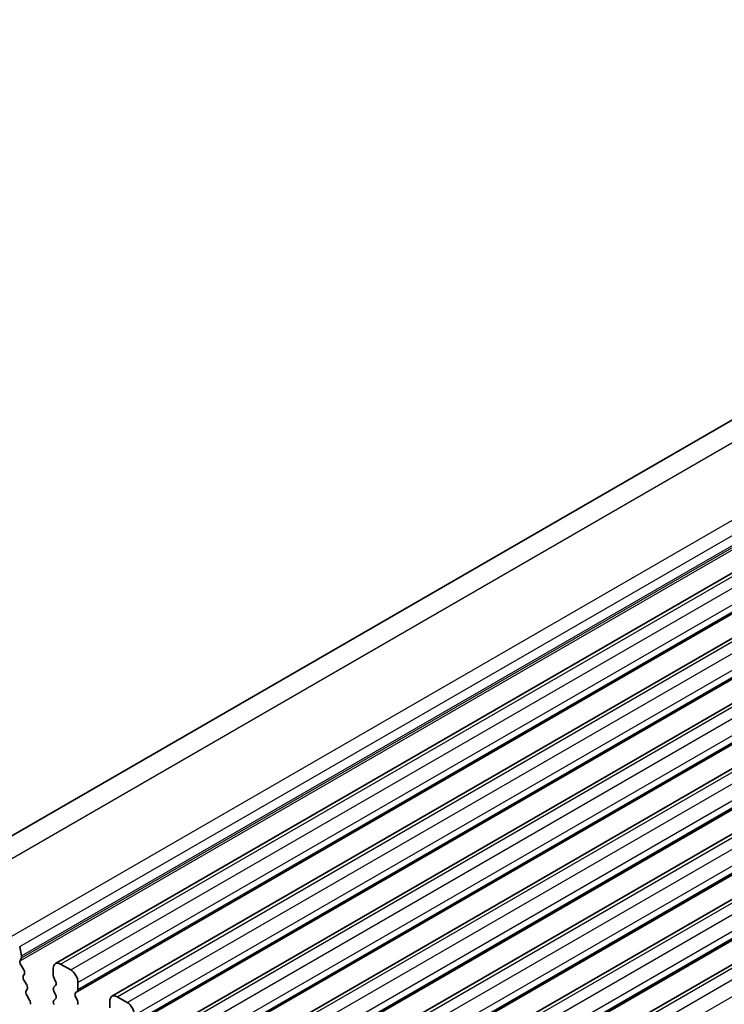
# Model space of a CAD drawing. Units: millimetres. Extents: x 29 to 3979, y 16 to 718.
# Drawn here: x 539 to 573, y 329 to 377 of the extents above; entities that cross this region are included whole.
import ezdxf

# ---------------------------------------------------------------- set-up
doc = ezdxf.new("R2010")
doc.units = ezdxf.units.MM
doc.header["$LTSCALE"] = 2
for name, color, linetype, lineweight in [('Symbol (TK)', 100, 'Continuous', 18), ('Visible (ISO)', 7, 'Continuous', 35), ('Visible Narrow (ISO)', 7, 'Continuous', 25)]:
    doc.layers.add(name, color=color, linetype=linetype, lineweight=lineweight)
doc.styles.add('Note Text (TK2)', font='MS PGothic.ttf')

# ---------------------------------------------------------------- blocks, each defined once
blk = doc.blocks.new('バルーン1')
at = {"layer": 'Symbol (TK)', "color": 100}
for p, q in [((296.162, 186.481), (289.074, 194.394)), ((297.83, 184.618), (296.535, 186.814)), ((296.162, 186.481), (297.83, 184.618)), ((295.79, 186.147), (297.83, 184.618))]:
    blk.add_line(p, q, dxfattribs=at)
at = {"layer": 'Symbol (TK)'}
blk.add_circle((287.077, 196.623), 3, dxfattribs=at)
at = {"layer": 'Symbol (TK)', "color": 7, "insert": (287.077, 196.605), "char_height": 2, "attachment_point": 5, "line_spacing_factor": 0.25, "style": 'Note Text (TK2)'}
blk.add_mtext('2', dxfattribs=at)

msp = doc.modelspace()

# ---------------------------------------------------------------- linework, layer by layer
at = {"layer": 'Visible (ISO)'}
for p, q in [((532.4956, 333.8713), (598.2566, 371.8384)), ((540.4732, 331.0109), (606.2341, 368.978)), ((543.2309, 329.4187), (608.9918, 367.3858)), ((545.9886, 327.8265), (611.7496, 365.7936)), ((548.7463, 326.2344), (614.5073, 364.2014)), ((551.5041, 324.6422), (617.265, 362.6093)), ((554.2618, 323.05), (620.0227, 361.0171)), ((557.0195, 321.4579), (622.7804, 359.4249)), ((538.8177, 331.3859), (538.7307, 331.839)), ((538.7514, 331.1476), (538.812, 331.2897)), ((538.9309, 330.7014), (538.7841, 330.952)), ((540.3696, 330.782), (540.3696, 330.439)), ((541.2182, 330.7003), (540.7232, 330.9861)), ((538.9068, 330.4114), (538.9573, 330.4937)), ((539.072, 329.9668), (538.9332, 330.2037)), ((540.3979, 330.3247), (540.4828, 330.1451)), ((541.5717, 329.745), (541.5717, 330.0879)), ((539.0478, 329.6768), (539.0984, 329.759)), ((540.4828, 329.9491), (540.3979, 329.8675)), ((540.3979, 329.6715), (540.4828, 329.4919)), ((541.4586, 329.5817), (541.5434, 329.6634)), ((539.213, 329.2321), (539.0742, 329.4691)), ((540.4828, 329.2959), (540.3979, 329.2143)), ((541.5434, 329.2061), (541.4586, 329.3858)), ((543.1274, 329.1898), (543.1274, 328.8469)), ((543.9759, 329.1082), (543.4809, 329.3939))]:
    msp.add_line(p, q, dxfattribs=at)
for centre, major_axis, start_param, end_param in [((538.883, 331.0117), (-0.1, 0.1732), 0.4093778, 1.5818172), ((538.6804, 331.4256), (-0.1, 0.1732), 3.5509704, 4.1713369), ((540.7232, 330.5778), (-0.25, 0.433), 5.4977871, 7.0685835), ((538.832, 330.6418), (0.1, -0.1732), 0.303024, 1.5818172), ((541.2182, 330.2921), (-0.25, 0.433), 3.9269908, 5.4977871), ((539.0321, 330.2633), (-0.1, 0.1732), 0.303024, 1.5818172), ((540.5111, 330.3574), (0.1, -0.1732), 3.9269908, 4.5704919), ((540.3696, 330.1124), (0.1, -0.1732), 0.1418971, 1.4288993), ((539.1731, 329.5287), (-0.1, 0.1732), 0.303024, 1.5818172), ((538.9731, 329.9071), (0.1, -0.1732), 0.303024, 1.5818172), ((540.5111, 329.7042), (-0.1, 0.1732), 0.1418971, 1.4288993), ((541.4303, 329.8267), (0.1, -0.1732), 0.1418971, 0.7853982), ((539.1141, 329.1725), (0.1, -0.1732), 0.303024, 1.5818172), ((540.5111, 329.051), (-0.1, 0.1732), 0.1418971, 1.4288993), ((540.3696, 329.4592), (0.1, -0.1732), 0.1418971, 1.4288993), ((541.5717, 329.4184), (-0.1, 0.1732), 0.1418971, 1.4288993), ((541.4303, 329.1735), (0.1, -0.1732), 0.1418971, 1.4288993), ((543.4809, 328.9857), (-0.25, 0.433), 5.4977871, 7.0685835), ((543.9759, 328.6999), (-0.25, 0.433), 3.9269908, 5.4977871)]:
    msp.add_ellipse(centre, major_axis=major_axis, ratio=0.5773503, start_param=start_param, end_param=end_param, dxfattribs=at)
at = {"layer": 'Visible Narrow (ISO)'}
for p, q in [((534.4425, 333.8927), (600.2035, 371.8598)), ((538.3482, 332.352), (604.1092, 370.3191)), ((538.7307, 331.839), (604.4916, 369.806)), ((538.7514, 331.1476), (604.5124, 369.1147)), ((538.812, 331.2897), (604.5729, 369.2568)), ((538.8177, 331.3859), (604.5786, 369.353)), ((540.7232, 330.9861), (606.4841, 368.9532)), ((541.2182, 330.7003), (606.9791, 368.6674)), ((541.5717, 330.0879), (607.3326, 368.055)), ((541.5434, 329.6634), (607.3044, 367.6305)), ((541.5717, 329.745), (607.3326, 367.7121)), ((541.4586, 329.5817), (607.2195, 367.5488)), ((543.4809, 329.3939), (609.2418, 367.361)), ((543.9759, 329.1082), (609.7368, 367.0752)), ((544.3294, 328.4958), (610.0904, 366.4629)), ((544.3294, 328.1529), (610.0904, 366.1199)), ((544.2163, 327.9896), (609.9772, 365.9566)), ((544.3012, 328.0712), (610.0621, 366.0383)), ((546.2386, 327.8018), (611.9996, 365.7689)), ((546.7336, 327.516), (612.4945, 365.4831)), ((547.0872, 326.9036), (612.8481, 364.8707)), ((546.974, 326.3974), (612.7349, 364.3645)), ((547.0589, 326.479), (612.8198, 364.4461)), ((547.0872, 326.5607), (612.8481, 364.5278)), ((548.9963, 326.2096), (614.7573, 364.1767)), ((549.4913, 325.9238), (615.2522, 363.8909)), ((549.8449, 325.3114), (615.6058, 363.2785)), ((549.7317, 324.8052), (615.4927, 362.7723)), ((549.8166, 324.8869), (615.5775, 362.854)), ((549.8449, 324.9685), (615.6058, 362.9356)), ((551.7541, 324.6174), (617.515, 362.5845)), ((552.249, 324.3316), (618.01, 362.2987)), ((552.6026, 323.7193), (618.3635, 361.6864)), ((552.6026, 323.3763), (618.3635, 361.3434)), ((552.4894, 323.213), (618.2504, 361.1801)), ((552.5743, 323.2947), (618.3352, 361.2618)), ((554.5118, 323.0253), (620.2727, 360.9923)), ((555.0067, 322.7395), (620.7677, 360.7066)), ((555.3603, 322.1271), (621.1212, 360.0942)), ((555.2472, 321.6209), (621.0081, 359.588)), ((555.332, 321.7025), (621.0929, 359.6696)), ((555.3603, 321.7842), (621.1212, 359.7513)), ((557.2695, 321.4331), (623.0304, 359.4002)), ((557.7645, 321.1473), (623.5254, 359.1144)), ((558.118, 320.5349), (623.8789, 358.502))]:
    msp.add_line(p, q, dxfattribs=at)

# ---------------------------------------------------------------- block references
at = {"layer": 'Symbol (TK)', "xscale": 2, "yscale": 2, "zscale": 2}
msp.add_blockref('バルーン1', (0, 0), dxfattribs=at)

doc.saveas('drawing.dxf')
